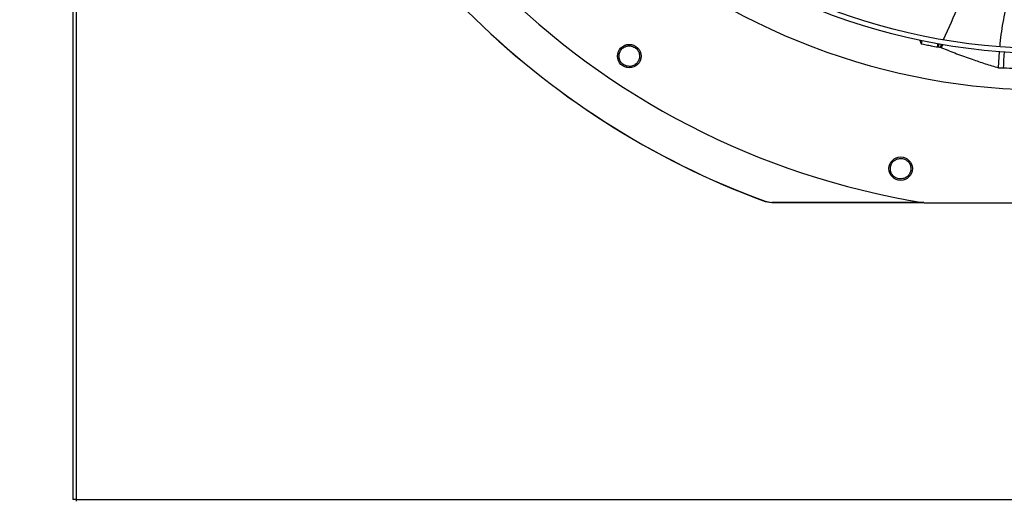
# Model space of a CAD drawing. Units: inches. Extents: x 0 to 10.8, y 0.1 to 8.3.
# Drawn here: x 0.9 to 1.3, y 6.4 to 6.6 of the extents above; entities that cross this region are included whole.
import ezdxf

# ---------------------------------------------------------------- set-up
doc = ezdxf.new("R2010")
doc.units = ezdxf.units.IN
doc.header["$MEASUREMENT"] = 0
doc.header["$PDSIZE"] = -1
doc.layers.add('OUTLINE', color=7, linetype='Continuous')
doc.styles.add('SLDTEXTSTYLE0', font='TXT', dxfattribs={"width": 0.75})
doc.dimstyles.new('SLDDIMSTYLE0', dxfattribs={"dimtxt": 0.08333333333333333, "dimasz": 0.125, "dimexe": 0, "dimexo": 0.0625, "dimgap": 0.02083333333333333, "dimtad": 0, "dimtih": 1, "dimtoh": 1, "dimdec": 3, "dimlfac": 48, "dimrnd": 1e-09, "dimzin": 12, "dimdsep": 46, "dimtxsty": 'SLDTEXTSTYLE0', "dimsah": 1, "dimcen": 0.09, "dimadec": 0, "dimazin": 3, "dimtfac": 1, "dimtdec": 3, "dimtofl": 0, "dimtmove": 0, "dimatfit": 3, "dimfxl": 1, "dimfrac": 2, "dimtolj": 1, "dimtzin": 12, "dimarcsym": 0})

# ---------------------------------------------------------------- blocks, each defined once
blk = doc.blocks.new('_D_22')
at = {"layer": 'Defpoints', "color": 0, "transparency": 16777216}
for p in [(0.6271879893010963, 7.314811050948389), (0.9066891080345884, 7.314811050948389), (2.887908080088743, 6.280189324662805)]:
    blk.add_point(p, dxfattribs=at)
at = {"layer": 'OUTLINE', "color": 0, "lineweight": -2, "transparency": 16777216}
for p, q in [((0.8441891080345884, 7.314811050948389), (0.6271879893010963, 7.314811050948389)), ((0.6271879893010964, 7.189811050948389), (0.6271879893010964, 6.882514910534446)), ((0.6271879893010965, 6.405189324662804), (0.6271879893010964, 6.757514910534446)), ((2.825408080088743, 6.280189324662805), (0.6271879893010968, 6.280189324662804))]:
    blk.add_line(p, q, dxfattribs=at)
at = {"layer": 'OUTLINE', "color": 0, "transparency": 16777216}
for points in [[(0.6063546559677631, 7.189811050948389), (0.6480213226344298, 7.189811050948389), (0.6271879893010963, 7.314811050948389)], [(0.6063546559677632, 6.405189324662804), (0.6480213226344299, 6.405189324662804), (0.6271879893010965, 6.280189324662804)]]:
    blk.add_solid(points, dxfattribs=at)
at = {"layer": 'OUTLINE', "color": 0, "transparency": 16777216, "insert": (0.6271879893010983, 6.861681577201111), "char_height": 0.08333333333333333, "attachment_point": 2, "style": 'SLDTEXTSTYLE0'}
blk.add_mtext('\\A1;CM1', dxfattribs=at)

msp = doc.modelspace()

# ---------------------------------------------------------------- linework, layer by layer
at = {"color": 7, "linetype": 'Continuous', "lineweight": 25}
for p, q in [((0.8991456723898715, 7.298315077577653), (0.8991456723898652, 6.407168202577653)), ((0.9005415057232039, 7.298315077577653), (0.9005415057231977, 6.407168202577653)), ((1.255243840654404, 6.59958653557585), (1.254963999054001, 6.598301097226191)), ((1.262088598501834, 6.598248778991868), (1.261984783569555, 6.596927621308728)), ((1.262390920130497, 6.59685418343796), (1.26249482251437, 6.5981764541931)), ((1.263337607158324, 6.596651474533913), (1.263444355017573, 6.598009975781697)), ((1.263531086954871, 6.596616223636474), (1.263337607158324, 6.596651474533913)), ((1.263531086954871, 6.596616223636474), (1.264121089715817, 6.598037446411039)), ((1.287409486628293, 6.588202712633654), (1.287929525703267, 6.594977876073391)), ((1.189580489851692, 6.532233174898557), (1.189571561539711, 6.532181851974642)), ((1.189571562064917, 6.532181853407566), (1.19239138971835, 6.531680901611259)), ((1.189580489851715, 6.532233174898613), (1.192400509304794, 6.531732231371914)), ((1.192391389717613, 6.531680899279253), (1.192400509304794, 6.531732231371876)), ((1.256170908596046, 6.531661466979716), (1.192391389717613, 6.531680899279253)), ((1.256307609352076, 6.531639575306885), (1.359732146980444, 6.531608063990562)), ((0.9005415057231977, 6.407168202577653), (0.8991456723898652, 6.407168202577653)), ((0.9005415057231977, 6.407168202577653), (0.9005415057231968, 6.406522369244319)), ((0.9005415057231977, 6.407168202577653), (2.320618589056531, 6.407168202577648))]:
    msp.add_line(p, q, dxfattribs=at)
for centre, radius in [((1.308118589058806, 6.855606744243695), 0.261441929133862), ((1.308118589058806, 6.855606744243695), 0.2593914041994788), ((1.132600165141445, 6.593098036368391), 0.004921259842519594), ((1.246418442978322, 6.545912329023747), 0.004921259842519816)]:
    msp.add_circle(centre, radius, dxfattribs=at)
for centre, radius, start, end in [((1.308118589058806, 6.855606744243695), 0.3280839895013208, 189.0512647082462, 260.9138216161833), ((1.308118589058812, 6.855606744243692), 0.3444663389544502, 200.0948206294899, 249.87027107091), ((1.308118589058812, 6.855606744243695), 0.3444150785238952, 200.0963589931941, 249.8687273312369), ((1.308118589058806, 6.855606744243695), 0.2767211458594699, 227.6157800237824, 312.3493063006426)]:
    msp.add_arc(centre, radius, start, end, dxfattribs=at)
for points, knots in [([(1.264381140020944, 6.600064461726912), (1.266595020156015, 6.60489843291476), (1.271101308183546, 6.614737839368681), (1.277149560529812, 6.629926590375681), (1.282691375310835, 6.645471370724269), (1.286743151283038, 6.657962800847869), (1.288787405277476, 6.665312140873739), (1.289361307795746, 6.667375389745914)], [0, 0, 0, 0, 0.2223692490807319, 0.4526260789594044, 0.6819095116951065, 0.9106994860852136, 1, 1, 1, 1]), ([(1.288084844537723, 6.597001398034239), (1.288118940817171, 6.597469586976124), (1.288397634479157, 6.601296435325282), (1.289604461289217, 6.608391833189652), (1.291635861150372, 6.618228071172036), (1.294236381228708, 6.627901313397029), (1.297219935780093, 6.637450750741132), (1.301142568775097, 6.648712284950058), (1.30481028818784, 6.658358429226229), (1.307329751703507, 6.664873581019842), (1.307953603467162, 6.666486816897898)], [0, 0, 0, 0, 0.01941425764232649, 0.1586868316657376, 0.2969991542396209, 0.4349396874816821, 0.5728730178204858, 0.710981295122677, 0.9284352293074606, 0.9999999999999999, 0.9999999999999999, 0.9999999999999999, 0.9999999999999999]), ([(1.254438394910048, 6.599742928172325), (1.254483117663464, 6.599618848419277), (1.254656388966116, 6.599138120852185), (1.254832984376601, 6.598657595223671), (1.254963999054001, 6.598301097226191)], [0, 0, 0, 0, 0.2581082541179908, 1, 1, 1, 1]), ([(1.131444179418671, 6.588934612815019), (1.130914923596911, 6.589149275580153), (1.129856393446303, 6.589578608616779), (1.128736928928669, 6.590933498304075), (1.128197645992755, 6.592574525289764), (1.128337098957378, 6.594305829284442), (1.129127249315784, 6.595845764170154), (1.130435491134021, 6.59695024984253), (1.132077734536168, 6.597517844355654), (1.133193909493152, 6.597340818094264), (1.133753540973847, 6.597252060083557)], [0, 0, 0, 0, 0.1255090417910822, 0.2510224723987366, 0.3765353041251476, 0.502051175844795, 0.6273796377421922, 0.7516006849879858, 0.875456732303665, 1, 1, 1, 1]), ([(1.133753540973846, 6.597252060083557), (1.134279203127731, 6.597038885551042), (1.13533006071993, 6.596612725755627), (1.13644424906298, 6.595273719373304), (1.136989799657945, 6.593652426937874), (1.136870440015352, 6.591932218162754), (1.136100156409001, 6.590381746854217), (1.134793526644302, 6.589253756916522), (1.13313652784226, 6.588669085443887), (1.132008285006163, 6.588846105347171), (1.131444179418671, 6.588934612815019)], [0, 0, 0, 0, 0.1247343557345599, 0.2493579645462151, 0.3735720181904623, 0.4979901106279823, 0.6233615685353441, 0.7489096655314211, 0.8744583558547754, 1, 1, 1, 1]), ([(1.254963999054001, 6.598301097226191), (1.255684136372838, 6.598151972679059), (1.257124411014616, 6.597853723583945), (1.259464300925283, 6.597393361055884), (1.261086120543544, 6.597093676391975), (1.261984782489559, 6.596927618958567)], [0, 0, 0, 0, 0.3083857879228029, 0.6167715776035796, 1, 1, 1, 1]), ([(1.261984781962167, 6.596927619588663), (1.261997776035916, 6.597106461659299), (1.262033221710053, 6.597594313112251), (1.262070850913856, 6.598082092376252), (1.262094685581056, 6.598391056033454)], [0, 0, 0, 0, 0.3665912432064583, 1, 1, 1, 1]), ([(1.262390920130497, 6.59685418343796), (1.262323223646167, 6.596866383700684), (1.262187830636749, 6.596890784233476), (1.262052466113943, 6.596915343249698), (1.261984783832166, 6.596927622761505)], [0, 0, 0, 0, 0.4999998494848396, 1, 1, 1, 1]), ([(1.263337607158324, 6.596651474533913), (1.263179551875562, 6.596684969220671), (1.262863433494483, 6.596751960250437), (1.262548427181179, 6.596820108480498), (1.262390920130497, 6.59685418343796)], [0, 0, 0, 0, 0.4999876382493628, 1, 1, 1, 1]), ([(1.263531086954871, 6.596616223636474), (1.265653067781757, 6.59577067329394), (1.269897018231751, 6.594079577073269), (1.276045883823901, 6.591872332815726), (1.281889379729372, 6.589904820380588), (1.28556937221556, 6.588770106174125), (1.287409486628293, 6.588202712633654)], [0, 0, 0, 0, 0.2713612096750122, 0.54272098659849, 0.7713458094387565, 1, 1, 1, 1]), ([(1.289864824947231, 6.594831339862132), (1.289801662085647, 6.59413724299302), (1.289601957114549, 6.591942684486483), (1.289508988502418, 6.589740598497291), (1.28944542408362, 6.588234990175959)], [0, 0, 0, 0, 0.3162808679032292, 1, 1, 1, 1]), ([(1.287409486628293, 6.588202712633654), (1.287710576380542, 6.588206632479113), (1.288389014594457, 6.588215464971527), (1.289067853022301, 6.588228011677341), (1.28944542408362, 6.588234990175959)], [0, 0, 0, 0, 0.4437983387045297, 1, 1, 1, 1]), ([(1.28944542408362, 6.588234990175959), (1.291189169988267, 6.588123557705737), (1.294770624382245, 6.587894688173171), (1.300197964383858, 6.587678155276649), (1.303881255740075, 6.587622557214879), (1.305723292864252, 6.587594752275245)], [0, 0, 0, 0, 0.3217276448766029, 0.6607917382557239, 0.9999999999999999, 0.9999999999999999, 0.9999999999999999, 0.9999999999999999]), ([(1.246943724645014, 6.541623450633369), (1.246372608140056, 6.541619235734014), (1.245230355159275, 6.541610805787919), (1.243677610968065, 6.542434160114831), (1.242551384661849, 6.543743896714262), (1.242017681046418, 6.545396779378653), (1.242158377222511, 6.547121871152218), (1.242944366693866, 6.548642925328223), (1.244244392744023, 6.549795773623583), (1.2453433489588, 6.550059364347632), (1.245894347249757, 6.550191524334091)], [0, 0, 0, 0, 0.1255090417925843, 0.2510224723994469, 0.3765353041254308, 0.5020511758458835, 0.6273796377431774, 0.7516006849904286, 0.8754567323021376, 1, 1, 1, 1]), ([(1.245894347249757, 6.550191524334091), (1.246461574116551, 6.550195738943964), (1.247595524230823, 6.550204164421719), (1.249137315594664, 6.549393465250578), (1.250261780377356, 6.54810435952748), (1.250809801845034, 6.546469416890776), (1.250691492269022, 6.544742193408684), (1.24991598683384, 6.543200041029187), (1.24860886364119, 6.542025769033416), (1.247498760593043, 6.541757554257807), (1.246943724645014, 6.541623450633369)], [0, 0, 0, 0, 0.1247343557358398, 0.2493579645468874, 0.3735720181897307, 0.4979901106285572, 0.6233615685391292, 0.7489096655317518, 0.8744583558570114, 1, 1, 1, 1]), ([(1.192400509304794, 6.531732231371914), (1.21159491903523, 6.531727362253373), (1.232745310674987, 6.5317219969535), (1.253895773001082, 6.531715814038908), (1.255851761447454, 6.53171524224481)], [0, 0, 0, 0, 0.9075202983171018, 1, 1, 1, 1])]:
    msp.add_open_spline(points, degree=3, knots=knots, dxfattribs=at)

# ---------------------------------------------------------------- dimensions: what is measured, and where the dimension line sits
at = {"layer": 'OUTLINE'}
dim = msp.add_linear_dim(base=(0.6271879893010963, 7.314811050948389), p1=(2.887908080088742, 6.280189324662802), p2=(0.9066891080345879, 7.314811050948386), angle=90.0000000000002, text='CM1', dimstyle='SLDDIMSTYLE0', dxfattribs=at)
dim.commit()
dim.dimension.update_dxf_attribs({"geometry": '_D_22', "text_midpoint": (0.6271879893010983, 6.820014910534444), "dimtype": 160})

doc.saveas('drawing.dxf')
